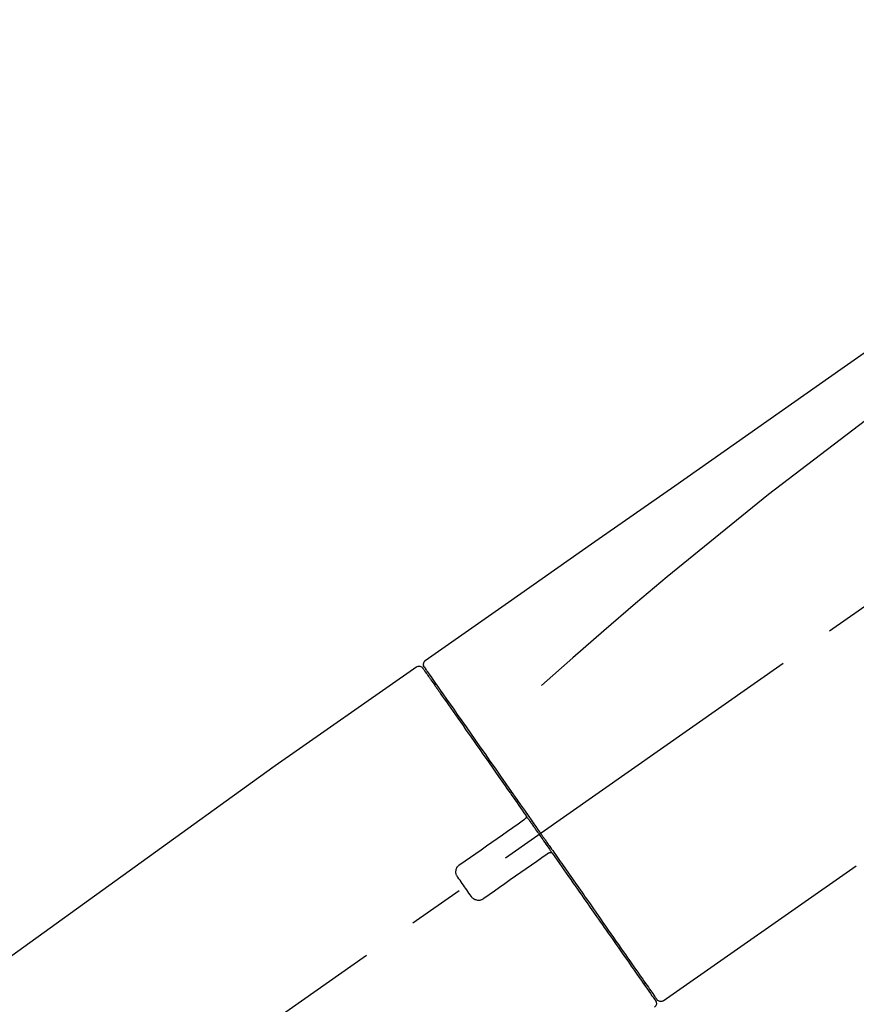
# Model space of a CAD drawing. Extents: x 0 to 26473, y -25 to 8845.
# Drawn here: x 18012 to 18104, y 3047 to 3156 of the extents above; entities that cross this region are included whole.
import ezdxf

# ---------------------------------------------------------------- set-up
doc = ezdxf.new("R2010")
doc.units = 0
doc.header["$LTSCALE"] = 50
doc.header["$MEASUREMENT"] = 0
doc.linetypes.add('CENTER2', pattern=[1.125, 0.75, -0.125, 0.125, -0.125])
doc.layers.get('0').update_dxf_attribs({"linetype": 'CONTINUOUS'})
doc.layers.get('DEFPOINTS').update_dxf_attribs({"color": 146, "linetype": 'CONTINUOUS'})
doc.layers.add('150-機器', color=8, linetype='CONTINUOUS')
doc.layers.add('166-寸法B', color=11, linetype='CONTINUOUS')
doc.styles.add('KH001', font='txt')
doc.dimstyles.new('KH1xx030', dxfattribs={"dimscale": 30, "dimtxt": 2, "dimasz": 0.6, "dimexe": 0.3, "dimexo": 1.2, "dimgap": 0.5, "dimtad": 3, "dimdec": 1, "dimdsep": 46, "dimlunit": 6, "dimtxsty": 'KH001', "dimblk": 'DOT', "dimcen": 1, "dimdle": 1, "dimclrd": 256, "dimclre": 256, "dimclrt": 256, "dimadec": 0, "dimazin": 0, "dimtfac": 1, "dimtdec": 1, "dimtix": 1, "dimtmove": 2, "dimatfit": 3, "dimldrblk": 'CLOSEDBLANK', "dimfxl": 1, "dimtolj": 1, "dimtzin": 0, "dimlwd": -1, "dimlwe": -1, "dimarcsym": 0})

# ---------------------------------------------------------------- blocks, each defined once
blk = doc.blocks.new('_Dot')
at = {"color": 0, "linetype": 'ByBlock', "lineweight": -2}
blk.add_line((-0.5, 0), (-1, 0), dxfattribs=at)
at = {"color": 0, "linetype": 'ByBlock', "const_width": 0.5}
blk.add_lwpolyline([(-0.25, 0, 1), (0.25, 0, 1)], format="xyb", close=True, dxfattribs=at)
blk = doc.blocks.new('*D77')
at = {"layer": '166-寸法B', "transparency": 16777216}
for p, q in [((17811.72, 3174.32), (17811.72, 3271.98)), ((19371.72, 2946.04), (19371.72, 3271.98)), ((17829.72, 3262.98), (19353.72, 3262.98))]:
    blk.add_line(p, q, dxfattribs=at)
at = {"layer": 'DEFPOINTS', "color": 0, "transparency": 16777216}
for p in [(19371.72, 3262.98), (17811.72, 3138.32), (19371.72, 2910.04)]:
    blk.add_point(p, dxfattribs=at)
at = {"layer": '166-寸法B', "transparency": 16777216, "xscale": 18, "yscale": 18, "zscale": 18, "rotation": 180}
blk.add_blockref('_Dot', (17811.72, 3262.98), dxfattribs=at)
at = {"layer": '166-寸法B', "transparency": 16777216, "xscale": 18, "yscale": 18, "zscale": 18}
blk.add_blockref('_Dot', (19371.72, 3262.98), dxfattribs=at)
at = {"layer": '166-寸法B', "transparency": 16777216, "insert": (18591.72, 3311.79), "char_height": 60, "attachment_point": 5, "style": 'KH001'}
blk.add_mtext('\\A1;1,560', dxfattribs=at)
blk = doc.blocks.new('_ClosedBlank')
at = {"color": 0, "linetype": 'ByBlock', "lineweight": -2}
for p, q in [((-1, 0.1667), (0, 0)), ((-1, 0.1667), (-1, -0.1667)), ((0, 0), (-1, -0.1667))]:
    blk.add_line(p, q, dxfattribs=at)
blk = doc.blocks.new('F402_D')
at = {"layer": '150-機器', "color": 13, "linetype": 'CENTER2'}
blk.add_line((0.34, 36.17), (-286.53, 237.04), dxfattribs=at)
at = {"layer": '150-機器', "color": 13, "linetype": 'Continuous'}
for p, q in [((-174.17, 186.36), (-158.16, 175.15)), ((-176.27, 184.49), (-176.11, 184.37)), ((-158.24, 175.21), (-38.21, 88.74)), ((-201.42, 149.44), (-222.76, 164.37)), ((-199.28, 151.28), (-199.44, 151.4))]:
    blk.add_line(p, q, dxfattribs=at)
for points in [[(-248.64, 238.5), (-239.45, 232.07), (-230.25, 225.63), (-221.06, 219.2), (-211.87, 212.76), (-202.68, 206.32), (-193.49, 199.89), (-184.3, 193.45), (-175.11, 187.02)], [(-247.92, 231.16), (-236.19, 222.7), (-224.54, 214.15), (-213.06, 205.38), (-201.83, 196.3), (-198.34, 193.33), (-194.86, 190.34), (-191.41, 187.33), (-187.96, 184.3)], [(-175.11, 186.14), (-175.12, 186.13), (-175.13, 186.12), (-175.14, 186.11), (-175.14, 186.1), (-175.19, 186.03), (-175.23, 185.97), (-175.28, 185.9), (-175.32, 185.84), (-175.46, 185.64), (-175.6, 185.44), (-175.74, 185.25), (-175.88, 185.05), (-176.17, 184.63), (-176.47, 184.2), (-176.77, 183.78), (-177.06, 183.36), (-177.46, 182.79), (-177.86, 182.22), (-178.26, 181.65), (-178.65, 181.08), (-179.14, 180.39), (-179.63, 179.7), (-180.11, 179), (-180.6, 178.31), (-181.15, 177.52), (-181.71, 176.72), (-182.26, 175.93), (-182.82, 175.14), (-183.42, 174.28), (-184.02, 173.42), (-184.62, 172.56), (-185.23, 171.7), (-185.64, 171.1), (-186.06, 170.5), (-186.48, 169.91), (-186.9, 169.31), (-187.11, 169.01), (-187.32, 168.71), (-187.53, 168.41), (-187.74, 168.11)], [(-174.82, 186.21), (-174.82, 186.21), (-174.82, 186.21), (-174.82, 186.21), (-174.82, 186.21), (-174.82, 186.21), (-174.82, 186.21), (-174.82, 186.21), (-174.83, 186.2), (-174.83, 186.19), (-174.84, 186.19), (-174.84, 186.18), (-174.85, 186.17), (-174.94, 186.04), (-175.03, 185.91), (-175.13, 185.77), (-175.22, 185.64), (-175.3, 185.52), (-175.39, 185.4), (-175.48, 185.27), (-175.56, 185.15), (-175.61, 185.09), (-175.65, 185.03), (-175.69, 184.97), (-175.73, 184.91), (-175.84, 184.76), (-175.94, 184.61), (-176.05, 184.46), (-176.15, 184.31), (-176.21, 184.22), (-176.27, 184.13), (-176.34, 184.05), (-176.4, 183.96)], [(-175.06, 186.25), (-175.07, 186.23), (-175.09, 186.21), (-175.1, 186.19), (-175.12, 186.17), (-175.15, 186.11), (-175.18, 186.06), (-175.22, 186.01), (-175.26, 185.96)], [(-175.11, 187.02), (-175.1, 187.01), (-175.09, 187), (-175.08, 187), (-175.07, 186.99), (-175.05, 186.97), (-175.03, 186.96), (-175.01, 186.94), (-175, 186.92), (-174.97, 186.89), (-174.95, 186.86), (-174.94, 186.83), (-174.92, 186.79), (-174.91, 186.76), (-174.9, 186.72), (-174.89, 186.69), (-174.89, 186.65), (-174.89, 186.62), (-174.89, 186.6), (-174.89, 186.57), (-174.9, 186.55), (-174.9, 186.54), (-174.9, 186.53), (-174.9, 186.51), (-174.91, 186.5)], [(-174.91, 186.5), (-174.9, 186.5), (-174.9, 186.5), (-174.9, 186.5), (-174.89, 186.5), (-174.86, 186.48), (-174.89, 186.43), (-174.97, 186.35), (-175.06, 186.25)], [(-176.4, 183.96), (-176.49, 183.83), (-176.58, 183.7), (-176.67, 183.57), (-176.76, 183.43), (-176.99, 183.11), (-177.21, 182.8), (-177.44, 182.48), (-177.66, 182.16), (-177.92, 181.79), (-178.18, 181.42), (-178.44, 181.05), (-178.69, 180.68), (-178.99, 180.26), (-179.28, 179.85), (-179.57, 179.43), (-179.86, 179.01), (-180.18, 178.56), (-180.5, 178.11), (-180.81, 177.65), (-181.13, 177.2), (-181.48, 176.71), (-181.82, 176.22), (-182.16, 175.73), (-182.5, 175.24), (-182.86, 174.72), (-183.22, 174.21), (-183.58, 173.7), (-183.94, 173.18), (-184.13, 172.91), (-184.32, 172.64), (-184.51, 172.38), (-184.69, 172.11), (-184.88, 171.84), (-185.07, 171.57), (-185.26, 171.31), (-185.44, 171.04), (-185.63, 170.77), (-185.82, 170.5), (-186.02, 170.22), (-186.21, 169.95)], [(-186.21, 169.95), (-186.23, 169.92), (-186.25, 169.89), (-186.27, 169.86), (-186.29, 169.83), (-186.33, 169.77), (-186.37, 169.71), (-186.41, 169.66), (-186.45, 169.6), (-186.52, 169.51), (-186.58, 169.42), (-186.64, 169.33), (-186.7, 169.24), (-186.76, 169.16), (-186.82, 169.07), (-186.89, 168.98), (-186.95, 168.89), (-187.01, 168.8), (-187.07, 168.71), (-187.13, 168.63), (-187.2, 168.54), (-187.26, 168.45), (-187.32, 168.36), (-187.38, 168.27), (-187.44, 168.18), (-187.53, 168.06), (-187.61, 167.95), (-187.69, 167.83), (-187.78, 167.71), (-187.88, 167.56), (-187.98, 167.41), (-188.09, 167.27), (-188.19, 167.12), (-188.31, 166.94), (-188.44, 166.76), (-188.56, 166.59), (-188.69, 166.41), (-188.77, 166.29), (-188.85, 166.18), (-188.93, 166.06), (-189.01, 165.94), (-189.06, 165.88), (-189.1, 165.82), (-189.14, 165.76), (-189.18, 165.71)], [(-186.21, 169.95), (-186.22, 169.94), (-186.22, 169.93), (-186.23, 169.92), (-186.23, 169.91), (-186.24, 169.9), (-186.24, 169.9), (-186.24, 169.89), (-186.25, 169.88), (-186.25, 169.86), (-186.25, 169.85), (-186.26, 169.83), (-186.26, 169.82), (-186.26, 169.81), (-186.26, 169.81), (-186.26, 169.8), (-186.26, 169.8), (-186.26, 169.79), (-186.26, 169.78), (-186.26, 169.77), (-186.26, 169.76), (-186.26, 169.76), (-186.26, 169.75), (-186.26, 169.75), (-186.26, 169.74), (-186.26, 169.73), (-186.25, 169.71), (-186.25, 169.7), (-186.25, 169.68), (-186.24, 169.67), (-186.24, 169.67), (-186.23, 169.66), (-186.23, 169.65), (-186.22, 169.63), (-186.21, 169.61), (-186.2, 169.6), (-186.19, 169.58), (-186.18, 169.57), (-186.17, 169.57), (-186.17, 169.56), (-186.16, 169.55), (-186.15, 169.55), (-186.14, 169.54), (-186.14, 169.54), (-186.13, 169.53)], [(-185.97, 169.42), (-185.97, 169.42), (-185.97, 169.42), (-185.97, 169.42), (-185.97, 169.42), (-185.98, 169.43), (-185.98, 169.43), (-185.98, 169.43), (-185.99, 169.43), (-185.99, 169.44), (-186, 169.44), (-186, 169.44), (-186.01, 169.45), (-186.01, 169.45), (-186.02, 169.45), (-186.02, 169.46), (-186.03, 169.46), (-186.03, 169.47), (-186.04, 169.47), (-186.05, 169.47), (-186.05, 169.48), (-186.06, 169.48), (-186.06, 169.49), (-186.07, 169.49), (-186.08, 169.5), (-186.08, 169.5), (-186.09, 169.5), (-186.09, 169.51), (-186.1, 169.51), (-186.1, 169.51), (-186.11, 169.52), (-186.11, 169.52), (-186.11, 169.52), (-186.12, 169.52), (-186.12, 169.52), (-186.12, 169.53), (-186.12, 169.53), (-186.12, 169.53), (-186.12, 169.53), (-186.12, 169.53), (-186.13, 169.53), (-186.13, 169.53), (-186.13, 169.53), (-186.13, 169.53), (-186.13, 169.53)], [(-178.94, 164.5), (-179.53, 164.91), (-180.11, 165.32), (-180.7, 165.73), (-181.28, 166.14), (-181.87, 166.55), (-182.46, 166.96), (-183.04, 167.37), (-183.63, 167.78), (-184.21, 168.19), (-184.8, 168.6), (-185.38, 169.01), (-185.97, 169.42)], [(-187.86, 167.94), (-187.87, 167.93), (-187.88, 167.92), (-187.88, 167.9), (-187.89, 167.89), (-187.92, 167.86), (-187.94, 167.82), (-187.96, 167.79), (-187.99, 167.76), (-188.03, 167.7), (-188.07, 167.64), (-188.11, 167.58), (-188.15, 167.52), (-188.2, 167.45), (-188.26, 167.37), (-188.31, 167.29), (-188.36, 167.22), (-188.43, 167.12), (-188.5, 167.03), (-188.56, 166.93), (-188.63, 166.84), (-188.71, 166.72), (-188.79, 166.61), (-188.87, 166.5), (-188.95, 166.38), (-189.07, 166.21), (-189.19, 166.04), (-189.31, 165.87), (-189.43, 165.7), (-189.58, 165.48), (-189.73, 165.27), (-189.88, 165.05), (-190.03, 164.84), (-190.19, 164.61), (-190.35, 164.38), (-190.52, 164.14), (-190.68, 163.91), (-190.85, 163.67), (-191.02, 163.42), (-191.2, 163.17), (-191.37, 162.92), (-191.54, 162.68), (-191.72, 162.43), (-191.89, 162.18), (-192.07, 161.93), (-192.25, 161.67), (-192.44, 161.4), (-192.62, 161.14), (-192.8, 160.88), (-193.03, 160.56), (-193.25, 160.25), (-193.47, 159.93), (-193.69, 159.61), (-193.95, 159.24), (-194.21, 158.86), (-194.48, 158.48), (-194.74, 158.11), (-195.04, 157.69), (-195.33, 157.26), (-195.63, 156.84), (-195.92, 156.42), (-196.19, 156.04), (-196.46, 155.65), (-196.73, 155.27), (-197, 154.88), (-197.24, 154.54), (-197.48, 154.19), (-197.72, 153.85), (-197.96, 153.51), (-198.17, 153.21), (-198.38, 152.91), (-198.59, 152.62), (-198.8, 152.32), (-198.97, 152.07), (-199.14, 151.82), (-199.32, 151.57), (-199.49, 151.33), (-199.63, 151.13), (-199.77, 150.93), (-199.9, 150.74), (-200.04, 150.54), (-200.15, 150.38), (-200.26, 150.23), (-200.37, 150.07), (-200.48, 149.92), (-200.52, 149.85), (-200.56, 149.79), (-200.61, 149.72), (-200.69, 149.61), (-200.71, 149.59), (-200.72, 149.57), (-200.73, 149.55), (-200.73, 149.56), (-200.73, 149.56), (-200.73, 149.56), (-200.73, 149.56), (-200.73, 149.56)], [(-187.74, 168.11), (-187.75, 168.1), (-187.76, 168.09), (-187.77, 168.07), (-187.78, 168.06), (-187.79, 168.04), (-187.8, 168.03), (-187.81, 168.01), (-187.82, 168), (-187.83, 167.99), (-187.84, 167.97), (-187.85, 167.96), (-187.86, 167.94)], [(-189.18, 165.7), (-189.43, 165.34), (-189.69, 164.98), (-189.94, 164.62), (-190.19, 164.26), (-190.44, 163.9), (-190.69, 163.55), (-190.94, 163.19), (-191.19, 162.84), (-191.31, 162.66), (-191.43, 162.48), (-191.56, 162.31), (-191.68, 162.13), (-191.92, 161.79), (-192.16, 161.44), (-192.41, 161.1), (-192.65, 160.75), (-193, 160.25), (-193.35, 159.75), (-193.7, 159.25), (-194.05, 158.75), (-194.26, 158.45), (-194.47, 158.14), (-194.69, 157.84), (-194.9, 157.53), (-195.11, 157.23), (-195.33, 156.93), (-195.54, 156.62), (-195.75, 156.32), (-196.13, 155.78), (-196.5, 155.25), (-196.88, 154.71), (-197.25, 154.18), (-197.57, 153.73), (-197.88, 153.28), (-198.19, 152.83), (-198.51, 152.38), (-198.75, 152.03), (-199, 151.68), (-199.25, 151.33), (-199.49, 150.98), (-199.66, 150.73), (-199.83, 150.49), (-200, 150.25), (-200.17, 150), (-200.27, 149.87), (-200.36, 149.74), (-200.45, 149.61), (-200.54, 149.48), (-200.54, 149.47), (-200.55, 149.47), (-200.55, 149.46), (-200.56, 149.45), (-200.56, 149.45), (-200.56, 149.45), (-200.57, 149.44), (-200.57, 149.44), (-200.57, 149.44), (-200.56, 149.44), (-200.56, 149.45), (-200.56, 149.45)], [(-188.76, 165.77), (-188.76, 165.78), (-188.77, 165.78), (-188.77, 165.78), (-188.77, 165.78), (-188.78, 165.79), (-188.78, 165.79), (-188.79, 165.79), (-188.79, 165.79), (-188.8, 165.8), (-188.81, 165.8), (-188.82, 165.81), (-188.83, 165.81), (-188.83, 165.81), (-188.84, 165.81), (-188.84, 165.82), (-188.84, 165.82), (-188.85, 165.82), (-188.86, 165.82), (-188.87, 165.82), (-188.88, 165.83), (-188.89, 165.83), (-188.89, 165.83), (-188.9, 165.83), (-188.9, 165.83), (-188.91, 165.83), (-188.92, 165.83), (-188.93, 165.83), (-188.94, 165.83), (-188.95, 165.83), (-188.95, 165.83), (-188.96, 165.83), (-188.96, 165.83), (-188.99, 165.83), (-189.01, 165.83), (-189.03, 165.82), (-189.06, 165.82), (-189.08, 165.81), (-189.1, 165.8), (-189.11, 165.79), (-189.13, 165.77), (-189.14, 165.76), (-189.15, 165.74), (-189.17, 165.73), (-189.18, 165.71)], [(-188.76, 165.77), (-188.76, 165.77), (-188.76, 165.77), (-188.76, 165.77), (-188.76, 165.77), (-188.76, 165.77), (-188.75, 165.77), (-188.75, 165.77), (-188.75, 165.77), (-188.75, 165.77), (-188.75, 165.77), (-188.75, 165.77), (-188.75, 165.77), (-188.75, 165.76), (-188.74, 165.76), (-188.74, 165.76), (-188.74, 165.76), (-188.73, 165.75), (-188.72, 165.75), (-188.72, 165.74), (-188.71, 165.74), (-188.7, 165.73), (-188.7, 165.73), (-188.69, 165.72), (-188.68, 165.72), (-188.68, 165.72), (-188.67, 165.71), (-188.66, 165.71), (-188.66, 165.7), (-188.65, 165.7), (-188.65, 165.7), (-188.64, 165.69), (-188.64, 165.69), (-188.63, 165.68), (-188.63, 165.68), (-188.62, 165.68), (-188.62, 165.67), (-188.61, 165.67), (-188.61, 165.67), (-188.61, 165.67), (-188.6, 165.67), (-188.6, 165.66), (-188.6, 165.66), (-188.6, 165.66), (-188.6, 165.66)], [(-188.6, 165.66), (-188.01, 165.25), (-187.43, 164.84), (-186.84, 164.43), (-186.26, 164.02), (-185.67, 163.61), (-185.09, 163.2), (-184.5, 162.79), (-183.92, 162.38), (-183.33, 161.97), (-182.75, 161.56), (-182.16, 161.15), (-181.57, 160.74)], [(-178.7, 163.11), (-178.68, 163.14), (-178.66, 163.16), (-178.64, 163.19), (-178.62, 163.22), (-178.59, 163.27), (-178.56, 163.33), (-178.54, 163.39), (-178.52, 163.46), (-178.5, 163.56), (-178.49, 163.65), (-178.49, 163.75), (-178.51, 163.85), (-178.53, 163.95), (-178.56, 164.05), (-178.6, 164.14), (-178.65, 164.23), (-178.69, 164.28), (-178.73, 164.33), (-178.78, 164.38), (-178.83, 164.43), (-178.86, 164.45), (-178.89, 164.46), (-178.92, 164.48), (-178.94, 164.5)], [(-180.19, 160.99), (-180.06, 161.16), (-179.94, 161.34), (-179.81, 161.52), (-179.69, 161.69), (-179.57, 161.87), (-179.44, 162.05), (-179.32, 162.23), (-179.19, 162.4), (-179.07, 162.58), (-178.95, 162.76), (-178.82, 162.93), (-178.7, 163.11)], [(-181.57, 160.74), (-181.55, 160.72), (-181.52, 160.7), (-181.49, 160.68), (-181.47, 160.67), (-181.41, 160.63), (-181.35, 160.6), (-181.28, 160.58), (-181.22, 160.56), (-181.12, 160.54), (-181.02, 160.53), (-180.92, 160.54), (-180.82, 160.55), (-180.72, 160.58), (-180.62, 160.61), (-180.53, 160.65), (-180.45, 160.7), (-180.4, 160.74), (-180.35, 160.78), (-180.3, 160.83), (-180.26, 160.88), (-180.24, 160.91), (-180.22, 160.93), (-180.2, 160.96), (-180.19, 160.99)]]:
    blk.add_lwpolyline(points, dxfattribs=at)
for centre, start, end in [((-174.41, 185.92), 55.5475, 145), ((-201.14, 149.85), 234.9852, 325), ((-200.16, 149.16), 145, 235.2489)]:
    blk.add_arc(centre, 0.499, start, end, dxfattribs=at)
blk = doc.blocks.new('*D99')
at = {"layer": '166-寸法B', "linetype": 'ByBlock', "transparency": 16777216}
for p, q in [((17811.72, 2931.11), (17811.72, 3174.62)), ((18461.72, 2931.11), (18461.72, 3174.62)), ((18443.72, 3165.62), (17829.72, 3165.62))]:
    blk.add_line(p, q, dxfattribs=at)
at = {"layer": 'DEFPOINTS', "color": 0, "transparency": 16777216}
for p in [(17811.72, 3165.62), (17811.72, 2895.11), (18461.72, 2895.11)]:
    blk.add_point(p, dxfattribs=at)
at = {"layer": '166-寸法B', "transparency": 16777216, "xscale": 18, "yscale": 18, "zscale": 18, "rotation": 180}
blk.add_blockref('_Dot', (17811.72, 3165.62), dxfattribs=at)
at = {"layer": '166-寸法B', "transparency": 16777216, "xscale": 18, "yscale": 18, "zscale": 18}
blk.add_blockref('_Dot', (18461.72, 3165.62), dxfattribs=at)
at = {"layer": '166-寸法B', "transparency": 16777216, "insert": (18136.72, 3210.62), "char_height": 60, "attachment_point": 5, "style": 'KH001'}
blk.add_mtext('\\A1;650', dxfattribs=at)

msp = doc.modelspace()

# ---------------------------------------------------------------- block references
at = {"layer": '150-機器', "xscale": -1}
msp.add_blockref('F402_D', (17881.72, 2897.81), dxfattribs=at)

# ---------------------------------------------------------------- dimensions: what is measured, and where the dimension line sits
at = {"layer": '166-寸法B'}
dim = msp.add_linear_dim(base=(19371.72, 3262.98), p1=(17811.72, 3138.32), p2=(19371.72, 2910.04), dimstyle='KH1xx030', dxfattribs=at)
dim.commit()
dim.dimension.update_dxf_attribs({"geometry": '*D77', "text_midpoint": (18591.72, 3311.79)})
dim = msp.add_linear_dim(base=(17811.72, 3165.62), p1=(18461.72, 2895.11), p2=(17811.72, 2895.11), dimstyle='KH1xx030', override={"dimfxl": 0.5, "dimarcsym": 1}, dxfattribs=at)
dim.commit()
dim.dimension.update_dxf_attribs({"geometry": '*D99', "text_midpoint": (18136.72, 3210.62)})

doc.saveas('drawing.dxf')
